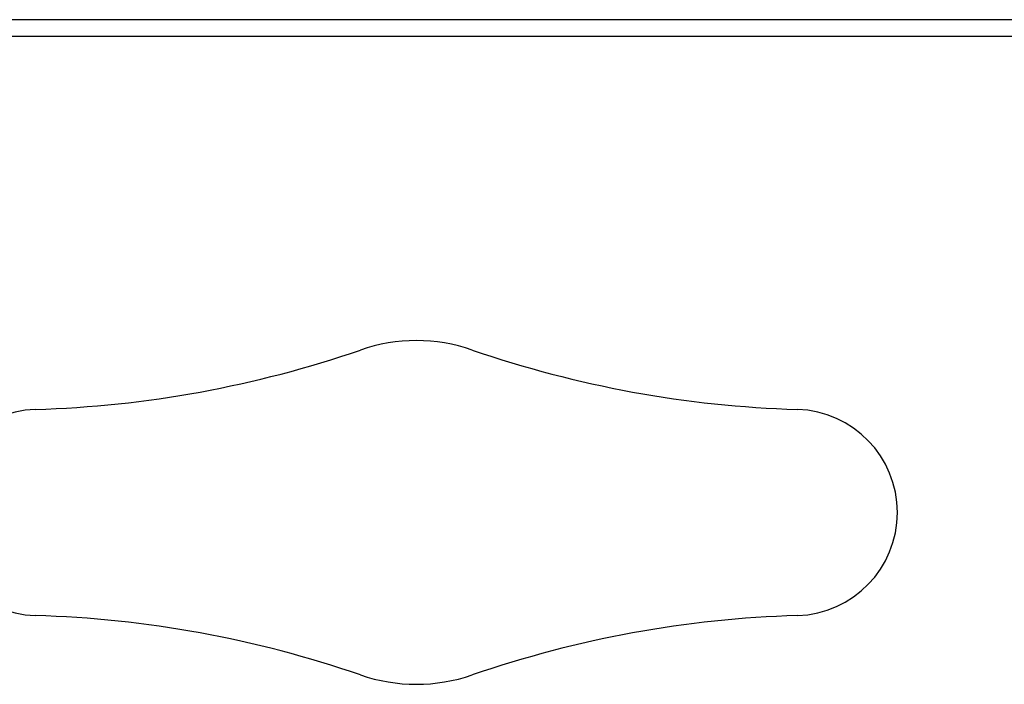
# Paper-space layout 'Sheet2' of a CAD drawing. Units: inches. Extents: x -0.9 to 10.8, y 0.2 to 8.4.
# Drawn here: x 2.4 to 2.6, y 4 to 4.1 of the extents above; entities that cross this region are included whole.
import ezdxf

# ---------------------------------------------------------------- set-up
doc = ezdxf.new("R2010")
doc.units = ezdxf.units.IN
doc.header["$MEASUREMENT"] = 0

psp = doc.layouts.new('Sheet2')

# ---------------------------------------------------------------- linework, layer by layer
at = {"color": 7, "linetype": 'Continuous', "lineweight": 25}
for p, q in [((3.405245397458159, 4.147763465884871), (1.638745397458159, 4.147763465884871)), ((1.637798950848512, 4.144763465884882), (3.406191844067717, 4.144763465884881))]:
    psp.add_line(p, q, dxfattribs=at)
for centre, radius, start, end in [((2.52199539745815, 4.058138465884881), 0.0312500000000013, 71.00092888611096, 108.9990711138891), ((2.446711306549059, 4.276790857035749), 0.1999999999999994, 271.7116869743297, 288.9990711138911), ((2.59727948836724, 4.276790857035748), 0.1999999999999984, 251.0009288861105, 268.2883130256719), ((2.45324539745815, 4.058138465884881), 0.0187500000000023, 91.71168697432893, 268.2883130256716), ((2.59074539745815, 4.058138465884881), 0.0187500000000023, 271.71168697433, 88.28831302567107), ((2.446711306549059, 3.839486074734015), 0.1999999999999994, 71.00092888610963, 88.2883130256711), ((2.59727948836724, 3.839486074734015), 0.1999999999999994, 91.7116869743289, 108.9990711138903), ((2.52199539745815, 4.058138465884881), 0.03124999999999963, 251.0009288861107, 288.9990711138909)]:
    psp.add_arc(centre, radius, start, end, dxfattribs=at)

doc.saveas('drawing.dxf')
